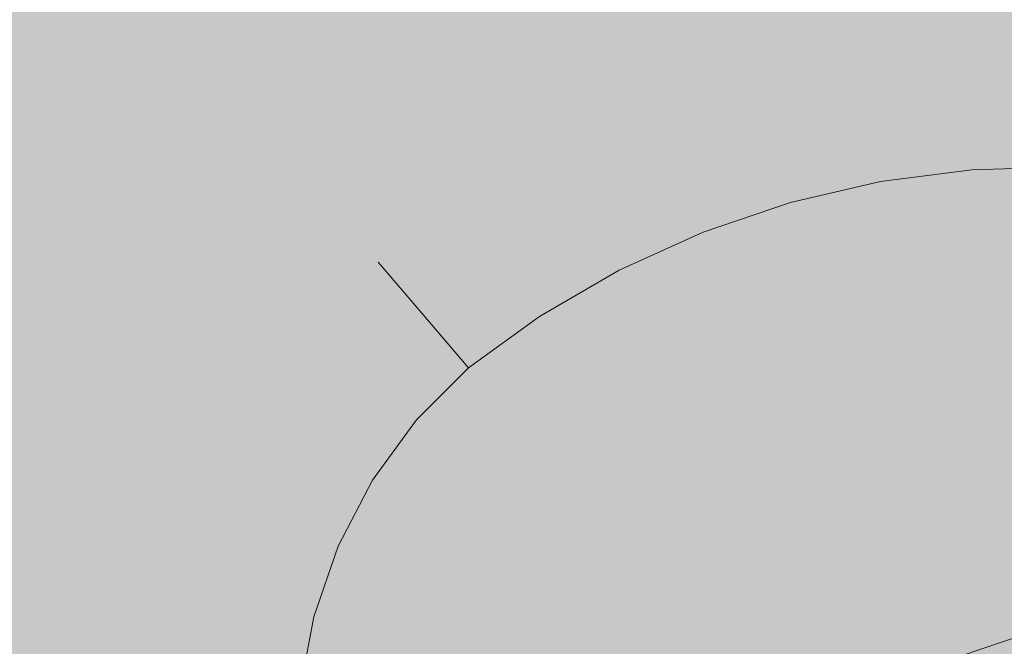
# Model space of a CAD drawing. Units: millimetres. Extents: x 69293 to 83218, y -53 to 3120.
# Drawn here: x 75416 to 75557, y 920 to 1009 of the extents above; entities that cross this region are included whole.
import ezdxf

# ---------------------------------------------------------------- set-up
doc = ezdxf.new("R2010")
doc.units = ezdxf.units.MM
doc.header["$MEASUREMENT"] = 0
doc.linetypes.add('Wipeout_Contour', pattern=[1000, 0, -1000])
doc.layers.add('A_A SPORDIKORIDORI RONIMISSEIN_1_SA - SISUSTUS - erimööbel', color=7, linetype='Continuous')
doc.layers.add('A_A SPORDIKORIDORI RONIMISSEIN_1_SA - SISUSTUS - erimööbel_Pen_No__87', color=7, linetype='Continuous', lineweight=9, true_color=0x8a8a8a)

msp = doc.modelspace()

# ---------------------------------------------------------------- wipeouts: each hides what was drawn before it
at = {"color": 254, "linetype": 'Wipeout_Contour', "lineweight": 0, "ltscale": 301785.303685}
msp.add_wipeout([(75440.08, 928.7), (75437.62, 915.44), (75441.37, 915.04), (75443.73, 927.74)], dxfattribs=at).dxf.layer = 'A_A SPORDIKORIDORI RONIMISSEIN_1_SA - SISUSTUS - erimööbel'

# ---------------------------------------------------------------- next in the draw order: wipeouts: each hides what was drawn before it
at = {"color": 254, "linetype": 'Wipeout_Contour', "lineweight": 0, "ltscale": 301775.683983}
msp.add_wipeout([(75438.97, 928.99), (75436.48, 915.57), (75437.62, 915.44), (75440.08, 928.7)], dxfattribs=at).dxf.layer = 'A_A SPORDIKORIDORI RONIMISSEIN_1_SA - SISUSTUS - erimööbel'
at = {"color": 254, "linetype": 'Wipeout_Contour', "lineweight": 0, "ltscale": 301804.91924}
msp.add_wipeout([(75443.73, 927.74), (75441.37, 915.04), (75447.59, 914.36), (75449.77, 926.14)], dxfattribs=at).dxf.layer = 'A_A SPORDIKORIDORI RONIMISSEIN_1_SA - SISUSTUS - erimööbel'

# ---------------------------------------------------------------- next in the draw order: wipeouts: each hides what was drawn before it
at = {"color": 254, "linetype": 'Wipeout_Contour', "lineweight": 0, "ltscale": 301799.345388}
msp.add_wipeout([(75444.48, 941.44), (75440.08, 928.7), (75443.73, 927.74), (75447.94, 939.94)], dxfattribs=at).dxf.layer = 'A_A SPORDIKORIDORI RONIMISSEIN_1_SA - SISUSTUS - erimööbel'
at = {"color": 254, "linetype": 'Wipeout_Contour', "lineweight": 0, "ltscale": 301834.23728}
msp.add_wipeout([(75447.59, 914.36), (75456.27, 913.41), (75458.22, 923.91), (75449.77, 926.14)], dxfattribs=at).dxf.layer = 'A_A SPORDIKORIDORI RONIMISSEIN_1_SA - SISUSTUS - erimööbel'

# ---------------------------------------------------------------- next in the draw order: wipeouts: each hides what was drawn before it
at = {"color": 254, "linetype": 'Wipeout_Contour', "lineweight": 0, "ltscale": 301790.121994}
msp.add_wipeout([(75443.42, 941.89), (75438.97, 928.99), (75440.08, 928.7), (75444.48, 941.44)], dxfattribs=at).dxf.layer = 'A_A SPORDIKORIDORI RONIMISSEIN_1_SA - SISUSTUS - erimööbel'

# ---------------------------------------------------------------- next in the draw order: wipeouts: each hides what was drawn before it
at = {"color": 254, "linetype": 'Wipeout_Contour', "lineweight": 0, "ltscale": 301812.165924}
msp.add_wipeout([(75443.42, 941.89), (75444.48, 941.44), (75450.72, 953.38), (75449.75, 953.99)], dxfattribs=at).dxf.layer = 'A_A SPORDIKORIDORI RONIMISSEIN_1_SA - SISUSTUS - erimööbel'
at = {"color": 254, "linetype": 'Wipeout_Contour', "lineweight": 0, "ltscale": 301818.160071}
msp.add_wipeout([(75447.94, 939.94), (75443.73, 927.74), (75449.77, 926.14), (75453.68, 937.47)], dxfattribs=at).dxf.layer = 'A_A SPORDIKORIDORI RONIMISSEIN_1_SA - SISUSTUS - erimööbel'

# ---------------------------------------------------------------- next in the draw order: wipeouts: each hides what was drawn before it
at = {"color": 254, "linetype": 'Wipeout_Contour', "lineweight": 0, "ltscale": 301841.323052}
msp.add_wipeout([(75457.8, 965.01), (75449.75, 953.99), (75450.72, 953.38), (75458.68, 964.26)], dxfattribs=at).dxf.layer = 'A_A SPORDIKORIDORI RONIMISSEIN_1_SA - SISUSTUS - erimööbel'
at = {"color": 254, "linetype": 'Wipeout_Contour', "lineweight": 0, "ltscale": 301846.284121}
msp.add_wipeout([(75453.68, 937.47), (75449.77, 926.14), (75458.22, 923.91), (75461.7, 934.01)], dxfattribs=at).dxf.layer = 'A_A SPORDIKORIDORI RONIMISSEIN_1_SA - SISUSTUS - erimööbel'

# ---------------------------------------------------------------- next in the draw order: wipeouts: each hides what was drawn before it
at = {"color": 254, "linetype": 'Wipeout_Contour', "lineweight": 0, "ltscale": 301820.788574}
msp.add_wipeout([(75450.72, 953.38), (75444.48, 941.44), (75447.94, 939.94), (75453.93, 951.39)], dxfattribs=at).dxf.layer = 'A_A SPORDIKORIDORI RONIMISSEIN_1_SA - SISUSTUS - erimööbel'

# ---------------------------------------------------------------- next in the draw order: wipeouts: each hides what was drawn before it
at = {"color": 254, "linetype": 'Wipeout_Contour', "lineweight": 0, "ltscale": 301849.153192}
msp.add_wipeout([(75458.68, 964.26), (75450.72, 953.38), (75453.93, 951.39), (75461.55, 961.82)], dxfattribs=at).dxf.layer = 'A_A SPORDIKORIDORI RONIMISSEIN_1_SA - SISUSTUS - erimööbel'

# ---------------------------------------------------------------- next in the draw order: wipeouts: each hides what was drawn before it
at = {"color": 254, "linetype": 'Wipeout_Contour', "lineweight": 0, "ltscale": 301869.458234}
msp.add_wipeout([(75459.08, 966.22), (75457.8, 965.01), (75458.68, 964.26), (75468.32, 973.64)], dxfattribs=at).dxf.layer = 'A_A SPORDIKORIDORI RONIMISSEIN_1_SA - SISUSTUS - erimööbel'
at = {"color": 254, "linetype": 'Wipeout_Contour', "lineweight": 0, "ltscale": 301838.382938}
msp.add_wipeout([(75453.93, 951.39), (75447.94, 939.94), (75453.68, 937.47), (75459.24, 948.08)], dxfattribs=at).dxf.layer = 'A_A SPORDIKORIDORI RONIMISSEIN_1_SA - SISUSTUS - erimööbel'

# ---------------------------------------------------------------- next in the draw order: wipeouts: each hides what was drawn before it
at = {"color": 254, "linetype": 'Wipeout_Contour', "lineweight": 0, "ltscale": 226413.196885}
msp.add_wipeout([(75459.08, 966.22), (75468.32, 973.64), (75467.44, 974.66)], dxfattribs=at).dxf.layer = 'A_A SPORDIKORIDORI RONIMISSEIN_1_SA - SISUSTUS - erimööbel'
at = {"color": 254, "linetype": 'Wipeout_Contour', "lineweight": 0, "ltscale": 301864.685486}
msp.add_wipeout([(75453.68, 937.47), (75461.7, 934.01), (75466.65, 943.47), (75459.24, 948.08)], dxfattribs=at).dxf.layer = 'A_A SPORDIKORIDORI RONIMISSEIN_1_SA - SISUSTUS - erimööbel'

# ---------------------------------------------------------------- next in the draw order: wipeouts: each hides what was drawn before it
at = {"color": 254, "linetype": 'Wipeout_Contour', "lineweight": 0, "ltscale": 226433.297198}
msp.add_wipeout([(75467.44, 974.66), (75468.32, 973.64), (75478.16, 982.38)], dxfattribs=at).dxf.layer = 'A_A SPORDIKORIDORI RONIMISSEIN_1_SA - SISUSTUS - erimööbel'
at = {"color": 254, "linetype": 'Wipeout_Contour', "lineweight": 0, "ltscale": 301889.029461}
msp.add_wipeout([(75459.24, 948.08), (75466.65, 943.47), (75472.95, 952.09), (75466.31, 957.76)], dxfattribs=at).dxf.layer = 'A_A SPORDIKORIDORI RONIMISSEIN_1_SA - SISUSTUS - erimööbel'

# ---------------------------------------------------------------- next in the draw order: wipeouts: each hides what was drawn before it
at = {"color": 254, "linetype": 'Wipeout_Contour', "lineweight": 0, "ltscale": 301865.13506}
msp.add_wipeout([(75461.55, 961.82), (75453.93, 951.39), (75459.24, 948.08), (75466.31, 957.76)], dxfattribs=at).dxf.layer = 'A_A SPORDIKORIDORI RONIMISSEIN_1_SA - SISUSTUS - erimööbel'

# ---------------------------------------------------------------- next in the draw order: wipeouts: each hides what was drawn before it
at = {"color": 254, "linetype": 'Wipeout_Contour', "lineweight": 0, "ltscale": 226417.449629}
msp.add_wipeout([(75461.55, 961.82), (75466.31, 957.76), (75471.15, 970.33)], dxfattribs=at).dxf.layer = 'A_A SPORDIKORIDORI RONIMISSEIN_1_SA - SISUSTUS - erimööbel'

# ---------------------------------------------------------------- next in the draw order: wipeouts: each hides what was drawn before it
at = {"color": 254, "linetype": 'Wipeout_Contour', "lineweight": 0, "ltscale": 226410.166142}
msp.add_wipeout([(75458.68, 964.26), (75461.55, 961.82), (75471.15, 970.33)], dxfattribs=at).dxf.layer = 'A_A SPORDIKORIDORI RONIMISSEIN_1_SA - SISUSTUS - erimööbel'

# ---------------------------------------------------------------- next in the draw order: wipeouts: each hides what was drawn before it
at = {"color": 254, "linetype": 'Wipeout_Contour', "lineweight": 0, "ltscale": 226432.654629}
msp.add_wipeout([(75475.37, 965.39), (75466.31, 957.76), (75472.95, 952.09)], dxfattribs=at).dxf.layer = 'A_A SPORDIKORIDORI RONIMISSEIN_1_SA - SISUSTUS - erimööbel'

# ---------------------------------------------------------------- next in the draw order: wipeouts: each hides what was drawn before it
at = {"color": 254, "linetype": 'Wipeout_Contour', "lineweight": 0, "ltscale": 226416.548881}
msp.add_wipeout([(75458.68, 964.26), (75471.15, 970.33), (75468.32, 973.64)], dxfattribs=at).dxf.layer = 'A_A SPORDIKORIDORI RONIMISSEIN_1_SA - SISUSTUS - erimööbel'

# ---------------------------------------------------------------- next in the draw order: wipeouts: each hides what was drawn before it
at = {"color": 254, "linetype": 'Wipeout_Contour', "lineweight": 0, "ltscale": 226431.282146}
msp.add_wipeout([(75466.31, 957.76), (75475.37, 965.39), (75471.15, 970.33)], dxfattribs=at).dxf.layer = 'A_A SPORDIKORIDORI RONIMISSEIN_1_SA - SISUSTUS - erimööbel'

# ---------------------------------------------------------------- next in the draw order: wipeouts: each hides what was drawn before it
at = {"color": 254, "linetype": 'Wipeout_Contour', "lineweight": 0, "ltscale": 226438.965549}
msp.add_wipeout([(75468.32, 973.64), (75471.15, 970.33), (75480.32, 982.63)], dxfattribs=at).dxf.layer = 'A_A SPORDIKORIDORI RONIMISSEIN_1_SA - SISUSTUS - erimööbel'
at = {"color": 254, "linetype": 'Wipeout_Contour', "lineweight": 0, "ltscale": 226447.125519}
msp.add_wipeout([(75472.95, 952.09), (75480.35, 959.56), (75475.37, 965.39)], dxfattribs=at).dxf.layer = 'A_A SPORDIKORIDORI RONIMISSEIN_1_SA - SISUSTUS - erimööbel'

# ---------------------------------------------------------------- next in the draw order: wipeouts: each hides what was drawn before it
at = {"color": 254, "linetype": 'Wipeout_Contour', "lineweight": 0, "ltscale": 301931.232857}
msp.add_wipeout([(75478.16, 982.38), (75468.32, 973.64), (75480.32, 982.63), (75479.71, 983.57)], dxfattribs=at).dxf.layer = 'A_A SPORDIKORIDORI RONIMISSEIN_1_SA - SISUSTUS - erimööbel'

# ---------------------------------------------------------------- next in the draw order: wipeouts: each hides what was drawn before it
at = {"color": 254, "linetype": 'Wipeout_Contour', "lineweight": 0, "ltscale": 301972.036259}
msp.add_wipeout([(75492.84, 991.17), (75479.71, 983.57), (75480.32, 982.63), (75493.36, 990.17)], dxfattribs=at).dxf.layer = 'A_A SPORDIKORIDORI RONIMISSEIN_1_SA - SISUSTUS - erimööbel'
at = {"color": 254, "linetype": 'Wipeout_Contour', "lineweight": 0, "ltscale": 226451.193707}
msp.add_wipeout([(75485.77, 974.22), (75471.15, 970.33), (75475.37, 965.39)], dxfattribs=at).dxf.layer = 'A_A SPORDIKORIDORI RONIMISSEIN_1_SA - SISUSTUS - erimööbel'

# ---------------------------------------------------------------- next in the draw order: wipeouts: each hides what was drawn before it
at = {"color": 254, "linetype": 'Wipeout_Contour', "lineweight": 0, "ltscale": 226457.891744}
msp.add_wipeout([(75471.15, 970.33), (75485.77, 974.22), (75482.37, 979.47)], dxfattribs=at).dxf.layer = 'A_A SPORDIKORIDORI RONIMISSEIN_1_SA - SISUSTUS - erimööbel'

# ---------------------------------------------------------------- next in the draw order: wipeouts: each hides what was drawn before it
at = {"color": 254, "linetype": 'Wipeout_Contour', "lineweight": 0, "ltscale": 226470.114426}
msp.add_wipeout([(75475.37, 965.39), (75490.52, 966.88), (75485.77, 974.22)], dxfattribs=at).dxf.layer = 'A_A SPORDIKORIDORI RONIMISSEIN_1_SA - SISUSTUS - erimööbel'

# ---------------------------------------------------------------- next in the draw order: wipeouts: each hides what was drawn before it
at = {"color": 254, "linetype": 'Wipeout_Contour', "lineweight": 0, "ltscale": 226452.514101}
msp.add_wipeout([(75480.32, 982.63), (75471.15, 970.33), (75482.37, 979.47)], dxfattribs=at).dxf.layer = 'A_A SPORDIKORIDORI RONIMISSEIN_1_SA - SISUSTUS - erimööbel'
at = {"color": 254, "linetype": 'Wipeout_Contour', "lineweight": 0, "ltscale": 226464.875732}
msp.add_wipeout([(75475.37, 965.39), (75480.35, 959.56), (75490.52, 966.88)], dxfattribs=at).dxf.layer = 'A_A SPORDIKORIDORI RONIMISSEIN_1_SA - SISUSTUS - erimööbel'

# ---------------------------------------------------------------- next in the draw order: wipeouts: each hides what was drawn before it
at = {"color": 254, "linetype": 'Wipeout_Contour', "lineweight": 0, "ltscale": 301976.801798}
msp.add_wipeout([(75480.32, 982.63), (75482.37, 979.47), (75495.08, 986.83), (75493.36, 990.17)], dxfattribs=at).dxf.layer = 'A_A SPORDIKORIDORI RONIMISSEIN_1_SA - SISUSTUS - erimööbel'

# ---------------------------------------------------------------- next in the draw order: wipeouts: each hides what was drawn before it
at = {"color": 254, "linetype": 'Wipeout_Contour', "lineweight": 0, "ltscale": 302029.989009}
msp.add_wipeout([(75493.36, 990.17), (75495.08, 986.83), (75508.46, 992.9), (75507.07, 996.4)], dxfattribs=at).dxf.layer = 'A_A SPORDIKORIDORI RONIMISSEIN_1_SA - SISUSTUS - erimööbel'

# ---------------------------------------------------------------- next in the draw order: wipeouts: each hides what was drawn before it
at = {"color": 254, "linetype": 'Wipeout_Contour', "lineweight": 0, "ltscale": 301986.586979}
msp.add_wipeout([(75495.08, 986.83), (75482.37, 979.47), (75485.77, 974.22), (75497.94, 981.27)], dxfattribs=at).dxf.layer = 'A_A SPORDIKORIDORI RONIMISSEIN_1_SA - SISUSTUS - erimööbel'

# ---------------------------------------------------------------- next in the draw order: wipeouts: each hides what was drawn before it
at = {"color": 254, "linetype": 'Wipeout_Contour', "lineweight": 0, "ltscale": 302001.249675}
msp.add_wipeout([(75485.77, 974.22), (75490.52, 966.88), (75501.94, 973.5), (75497.94, 981.27)], dxfattribs=at).dxf.layer = 'A_A SPORDIKORIDORI RONIMISSEIN_1_SA - SISUSTUS - erimööbel'

# ---------------------------------------------------------------- next in the draw order: wipeouts: each hides what was drawn before it
at = {"color": 254, "linetype": 'Wipeout_Contour', "lineweight": 0, "ltscale": 8389496.421191739}
msp.add_wipeout([(75456.27, 913.41), (75455.91, 902.74), (75457.14, 892.13), (75460.15, 881.03), (75462.31, 874.76), (75464.91, 868.8), (75467.99, 863.07), (75471.51, 857.61), (75475.45, 852.45), (75479.8, 847.62), (75484.52, 843.15), (75489.18, 839.4), (75491.38, 838.06), (75493.17, 837.41), (75495.06, 837.12), (75496.97, 837.2), (75498.83, 837.66), (75500.56, 838.47), (75502.09, 839.6), (75503.47, 841.11), (75504.24, 842.47), (75504.94, 843.81), (75505.58, 845.17), (75506.17, 846.56), (75506.7, 847.97), (75507.18, 849.4), (75507.65, 850.99), (75508.14, 852.85), (75508.64, 854.83), (75509.12, 856.82), (75509.57, 858.82), (75510, 860.82), (75510.4, 862.83), (75510.78, 864.84), (75511.32, 867.96), (75514.68, 880.03), (75520.74, 892.08), (75529.01, 902.74), (75539.19, 911.6), (75550.88, 918.32), (75563.65, 922.67), (75577.01, 924.47), (75589.55, 923.71), (75595.92, 922.67), (75601.03, 921.98), (75606.16, 921.43), (75611.3, 921.01), (75616.45, 920.74), (75621.61, 920.61), (75626.77, 920.62), (75631.93, 920.78), (75634.91, 920.94), (75637.87, 921.19), (75640.83, 921.52), (75643.77, 921.93), (75646.7, 922.42), (75649.62, 922.99), (75652.52, 923.64), (75655.48, 924.39), (75657.63, 924.98), (75659.47, 925.59), (75661.28, 926.29), (75663.06, 927.07), (75664.79, 927.94), (75666.48, 928.9), (75668.12, 929.94), (75668.67, 930.32), (75669.76, 931.42), (75670.74, 932.79), (75671.49, 934.31), (75671.98, 935.92), (75672.21, 937.59), (75672.17, 939.28), (75671.86, 940.94), (75670.99, 943.36), (75670.43, 944.62), (75669.69, 946.08), (75668.88, 947.5), (75668.01, 948.89), (75667.07, 950.23), (75666.08, 951.52), (75665.02, 952.77), (75663.85, 954.01), (75662.49, 955.36), (75661, 956.74), (75659.48, 958.07), (75657.91, 959.35), (75656.31, 960.59), (75654.67, 961.78), (75652.99, 962.91), (75651.38, 963.94), (75643, 968.77), (75634.51, 973.02), (75625.78, 976.75), (75616.85, 979.95), (75607.74, 982.62), (75598.48, 984.73), (75589.12, 986.29), (75579.44, 987.3), (75565.63, 988.26), (75552.43, 987.87), (75539.34, 986.18), (75526.47, 983.2), (75513.97, 978.96), (75501.94, 973.5), (75490.52, 966.88), (75480.35, 959.56), (75472.95, 952.09), (75466.65, 943.47), (75461.7, 934.01), (75458.22, 923.91)], dxfattribs=at).dxf.layer = 'A_A SPORDIKORIDORI RONIMISSEIN_1_SA - SISUSTUS - erimööbel'

# ---------------------------------------------------------------- next in the draw order: linework, layer by layer
at = {"layer": 'A_A SPORDIKORIDORI RONIMISSEIN_1_SA - SISUSTUS - erimööbel_Pen_No__87', "color": 252, "linetype": 'Continuous', "lineweight": 9, "true_color": 0x8a8a8a}
for p, q in [((75467.44, 974.66), (75468.32, 973.64)), ((75471.15, 970.33), (75468.32, 973.64)), ((75475.37, 965.39), (75471.15, 970.33)), ((75480.35, 959.56), (75490.52, 966.88)), ((75480.35, 959.56), (75475.37, 965.39)), ((75472.95, 952.09), (75480.35, 959.56)), ((75466.65, 943.47), (75472.95, 952.09)), ((75461.7, 934.01), (75466.65, 943.47)), ((75458.22, 923.91), (75461.7, 934.01)), ((75456.27, 913.41), (75458.22, 923.91))]:
    msp.add_line(p, q, dxfattribs=at)

# ---------------------------------------------------------------- next in the draw order: wipeouts: each hides what was drawn before it
at = {"color": 254, "linetype": 'Wipeout_Contour', "lineweight": 0, "ltscale": 302050.004329}
msp.add_wipeout([(75497.94, 981.27), (75501.94, 973.5), (75513.97, 978.96), (75510.75, 987.09)], dxfattribs=at).dxf.layer = 'A_A SPORDIKORIDORI RONIMISSEIN_1_SA - SISUSTUS - erimööbel'
at = {"color": 254, "linetype": 'Wipeout_Contour', "lineweight": 0, "ltscale": 302256.759232}
msp.add_wipeout([(75563.65, 922.67), (75550.88, 918.32), (75554.47, 910.38), (75565.64, 914.18)], dxfattribs=at).dxf.layer = 'A_A SPORDIKORIDORI RONIMISSEIN_1_SA - SISUSTUS - erimööbel'

# ---------------------------------------------------------------- next in the draw order: linework, layer by layer
at = {"layer": 'A_A SPORDIKORIDORI RONIMISSEIN_1_SA - SISUSTUS - erimööbel_Pen_No__87', "color": 252, "linetype": 'Continuous', "lineweight": 9, "true_color": 0x8a8a8a}
for p, q in [((75490.52, 966.88), (75501.94, 973.5)), ((75550.88, 918.32), (75563.65, 922.67))]:
    msp.add_line(p, q, dxfattribs=at)

# ---------------------------------------------------------------- next in the draw order: wipeouts: each hides what was drawn before it
at = {"color": 254, "linetype": 'Wipeout_Contour', "lineweight": 0, "ltscale": 302037.999317}
msp.add_wipeout([(75508.46, 992.9), (75495.08, 986.83), (75497.94, 981.27), (75510.75, 987.09)], dxfattribs=at).dxf.layer = 'A_A SPORDIKORIDORI RONIMISSEIN_1_SA - SISUSTUS - erimööbel'

# ---------------------------------------------------------------- next in the draw order: wipeouts: each hides what was drawn before it
at = {"color": 254, "linetype": 'Wipeout_Contour', "lineweight": 0, "ltscale": 302026.089644}
msp.add_wipeout([(75506.66, 997.44), (75492.84, 991.17), (75493.36, 990.17), (75507.07, 996.4)], dxfattribs=at).dxf.layer = 'A_A SPORDIKORIDORI RONIMISSEIN_1_SA - SISUSTUS - erimööbel'
at = {"color": 254, "linetype": 'Wipeout_Contour', "lineweight": 0, "ltscale": 302100.925415}
msp.add_wipeout([(75510.75, 987.09), (75513.97, 978.96), (75526.47, 983.2), (75524.08, 991.6)], dxfattribs=at).dxf.layer = 'A_A SPORDIKORIDORI RONIMISSEIN_1_SA - SISUSTUS - erimööbel'

# ---------------------------------------------------------------- next in the draw order: linework, layer by layer
at = {"layer": 'A_A SPORDIKORIDORI RONIMISSEIN_1_SA - SISUSTUS - erimööbel_Pen_No__87', "color": 252, "linetype": 'Continuous', "lineweight": 9, "true_color": 0x8a8a8a}
msp.add_line((75501.94, 973.5), (75513.97, 978.96), dxfattribs=at)

# ---------------------------------------------------------------- next in the draw order: wipeouts: each hides what was drawn before it
at = {"color": 254, "linetype": 'Wipeout_Contour', "lineweight": 0, "ltscale": 302085.538794}
msp.add_wipeout([(75521.34, 1001.23), (75507.07, 996.4), (75508.46, 992.9), (75522.37, 997.62)], dxfattribs=at).dxf.layer = 'A_A SPORDIKORIDORI RONIMISSEIN_1_SA - SISUSTUS - erimööbel'

# ---------------------------------------------------------------- next in the draw order: wipeouts: each hides what was drawn before it
at = {"color": 254, "linetype": 'Wipeout_Contour', "lineweight": 0, "ltscale": 302082.543851}
msp.add_wipeout([(75521.03, 1002.31), (75506.66, 997.44), (75507.07, 996.4), (75521.34, 1001.23)], dxfattribs=at).dxf.layer = 'A_A SPORDIKORIDORI RONIMISSEIN_1_SA - SISUSTUS - erimööbel'

# ---------------------------------------------------------------- next in the draw order: wipeouts: each hides what was drawn before it
at = {"color": 254, "linetype": 'Wipeout_Contour', "lineweight": 0, "ltscale": 302091.695708}
msp.add_wipeout([(75508.46, 992.9), (75510.75, 987.09), (75524.08, 991.6), (75522.37, 997.62)], dxfattribs=at).dxf.layer = 'A_A SPORDIKORIDORI RONIMISSEIN_1_SA - SISUSTUS - erimööbel'

# ---------------------------------------------------------------- next in the draw order: wipeouts: each hides what was drawn before it
at = {"color": 254, "linetype": 'Wipeout_Contour', "lineweight": 0, "ltscale": 302142.905313}
msp.add_wipeout([(75521.34, 1001.23), (75522.37, 997.62), (75536.68, 1000.93), (75536.01, 1004.63)], dxfattribs=at).dxf.layer = 'A_A SPORDIKORIDORI RONIMISSEIN_1_SA - SISUSTUS - erimööbel'
at = {"color": 254, "linetype": 'Wipeout_Contour', "lineweight": 0, "ltscale": 302153.51258}
msp.add_wipeout([(75524.08, 991.6), (75526.47, 983.2), (75539.34, 986.18), (75537.79, 994.78)], dxfattribs=at).dxf.layer = 'A_A SPORDIKORIDORI RONIMISSEIN_1_SA - SISUSTUS - erimööbel'

# ---------------------------------------------------------------- next in the draw order: linework, layer by layer
at = {"layer": 'A_A SPORDIKORIDORI RONIMISSEIN_1_SA - SISUSTUS - erimööbel_Pen_No__87', "color": 252, "linetype": 'Continuous', "lineweight": 9, "true_color": 0x8a8a8a}
msp.add_line((75513.97, 978.96), (75526.47, 983.2), dxfattribs=at)

# ---------------------------------------------------------------- next in the draw order: wipeouts: each hides what was drawn before it
at = {"color": 254, "linetype": 'Wipeout_Contour', "lineweight": 0, "ltscale": 302140.844187}
msp.add_wipeout([(75521.03, 1002.31), (75521.34, 1001.23), (75536.01, 1004.63), (75535.81, 1005.74)], dxfattribs=at).dxf.layer = 'A_A SPORDIKORIDORI RONIMISSEIN_1_SA - SISUSTUS - erimööbel'

# ---------------------------------------------------------------- next in the draw order: wipeouts: each hides what was drawn before it
at = {"color": 254, "linetype": 'Wipeout_Contour', "lineweight": 0, "ltscale": 302200.418111}
msp.add_wipeout([(75550.86, 1007.69), (75535.81, 1005.74), (75536.01, 1004.63), (75550.95, 1006.57)], dxfattribs=at).dxf.layer = 'A_A SPORDIKORIDORI RONIMISSEIN_1_SA - SISUSTUS - erimööbel'
at = {"color": 254, "linetype": 'Wipeout_Contour', "lineweight": 0, "ltscale": 302147.148606}
msp.add_wipeout([(75522.37, 997.62), (75524.08, 991.6), (75537.79, 994.78), (75536.68, 1000.93)], dxfattribs=at).dxf.layer = 'A_A SPORDIKORIDORI RONIMISSEIN_1_SA - SISUSTUS - erimööbel'

# ---------------------------------------------------------------- next in the draw order: wipeouts: each hides what was drawn before it
at = {"color": 254, "linetype": 'Wipeout_Contour', "lineweight": 0, "ltscale": 302201.525223}
msp.add_wipeout([(75550.95, 1006.57), (75536.01, 1004.63), (75536.68, 1000.93), (75551.24, 1002.82)], dxfattribs=at).dxf.layer = 'A_A SPORDIKORIDORI RONIMISSEIN_1_SA - SISUSTUS - erimööbel'

# ---------------------------------------------------------------- next in the draw order: wipeouts: each hides what was drawn before it
at = {"color": 254, "linetype": 'Wipeout_Contour', "lineweight": 0, "ltscale": 302260.68393}
msp.add_wipeout([(75566.02, 1008.14), (75550.86, 1007.69), (75550.95, 1006.57), (75566, 1007.02)], dxfattribs=at).dxf.layer = 'A_A SPORDIKORIDORI RONIMISSEIN_1_SA - SISUSTUS - erimööbel'
at = {"color": 254, "linetype": 'Wipeout_Contour', "lineweight": 0, "ltscale": 302203.813403}
msp.add_wipeout([(75536.68, 1000.93), (75537.79, 994.78), (75551.74, 996.59), (75551.24, 1002.82)], dxfattribs=at).dxf.layer = 'A_A SPORDIKORIDORI RONIMISSEIN_1_SA - SISUSTUS - erimööbel'

# ---------------------------------------------------------------- next in the draw order: wipeouts: each hides what was drawn before it
at = {"color": 254, "linetype": 'Wipeout_Contour', "lineweight": 0, "ltscale": 302260.833273}
msp.add_wipeout([(75550.95, 1006.57), (75551.24, 1002.82), (75565.93, 1003.26), (75566, 1007.02)], dxfattribs=at).dxf.layer = 'A_A SPORDIKORIDORI RONIMISSEIN_1_SA - SISUSTUS - erimööbel'
at = {"color": 254, "linetype": 'Wipeout_Contour', "lineweight": 0, "ltscale": 302207.249411}
msp.add_wipeout([(75551.74, 996.59), (75537.79, 994.78), (75539.34, 986.18), (75552.43, 987.87)], dxfattribs=at).dxf.layer = 'A_A SPORDIKORIDORI RONIMISSEIN_1_SA - SISUSTUS - erimööbel'

# ---------------------------------------------------------------- next in the draw order: linework, layer by layer
at = {"layer": 'A_A SPORDIKORIDORI RONIMISSEIN_1_SA - SISUSTUS - erimööbel_Pen_No__87', "color": 252, "linetype": 'Continuous', "lineweight": 9, "true_color": 0x8a8a8a}
msp.add_line((75526.47, 983.2), (75539.34, 986.18), dxfattribs=at)

# ---------------------------------------------------------------- next in the draw order: wipeouts: each hides what was drawn before it
at = {"color": 254, "linetype": 'Wipeout_Contour', "lineweight": 0, "ltscale": 302261.633873}
msp.add_wipeout([(75551.74, 996.59), (75552.43, 987.87), (75565.63, 988.26), (75565.8, 997)], dxfattribs=at).dxf.layer = 'A_A SPORDIKORIDORI RONIMISSEIN_1_SA - SISUSTUS - erimööbel'

# ---------------------------------------------------------------- next in the draw order: linework, layer by layer
at = {"layer": 'A_A SPORDIKORIDORI RONIMISSEIN_1_SA - SISUSTUS - erimööbel_Pen_No__87', "color": 252, "linetype": 'Continuous', "lineweight": 9, "true_color": 0x8a8a8a}
for p, q in [((75539.34, 986.18), (75552.43, 987.87)), ((75552.43, 987.87), (75565.63, 988.26))]:
    msp.add_line(p, q, dxfattribs=at)

# ---------------------------------------------------------------- next in the draw order: wipeouts: each hides what was drawn before it
at = {"color": 254, "linetype": 'Wipeout_Contour', "lineweight": 0, "ltscale": 302261.151229}
msp.add_wipeout([(75565.93, 1003.26), (75551.24, 1002.82), (75551.74, 996.59), (75565.8, 997)], dxfattribs=at).dxf.layer = 'A_A SPORDIKORIDORI RONIMISSEIN_1_SA - SISUSTUS - erimööbel'

# ---------------------------------------------------------------- next in the draw order: hatches: boundary and pattern name
at = {"layer": 'A_A SPORDIKORIDORI RONIMISSEIN_1_SA - SISUSTUS - erimööbel', "linetype": 'Continuous', "lineweight": 0, "true_color": 0xe8e7e1}
msp.add_hatch(color=254, dxfattribs=at).paths.add_polyline_path([(76636.35, 2945), (75136.35, 2945), (75136.35, 5), (76636.35, 5)])

doc.saveas('drawing.dxf')
